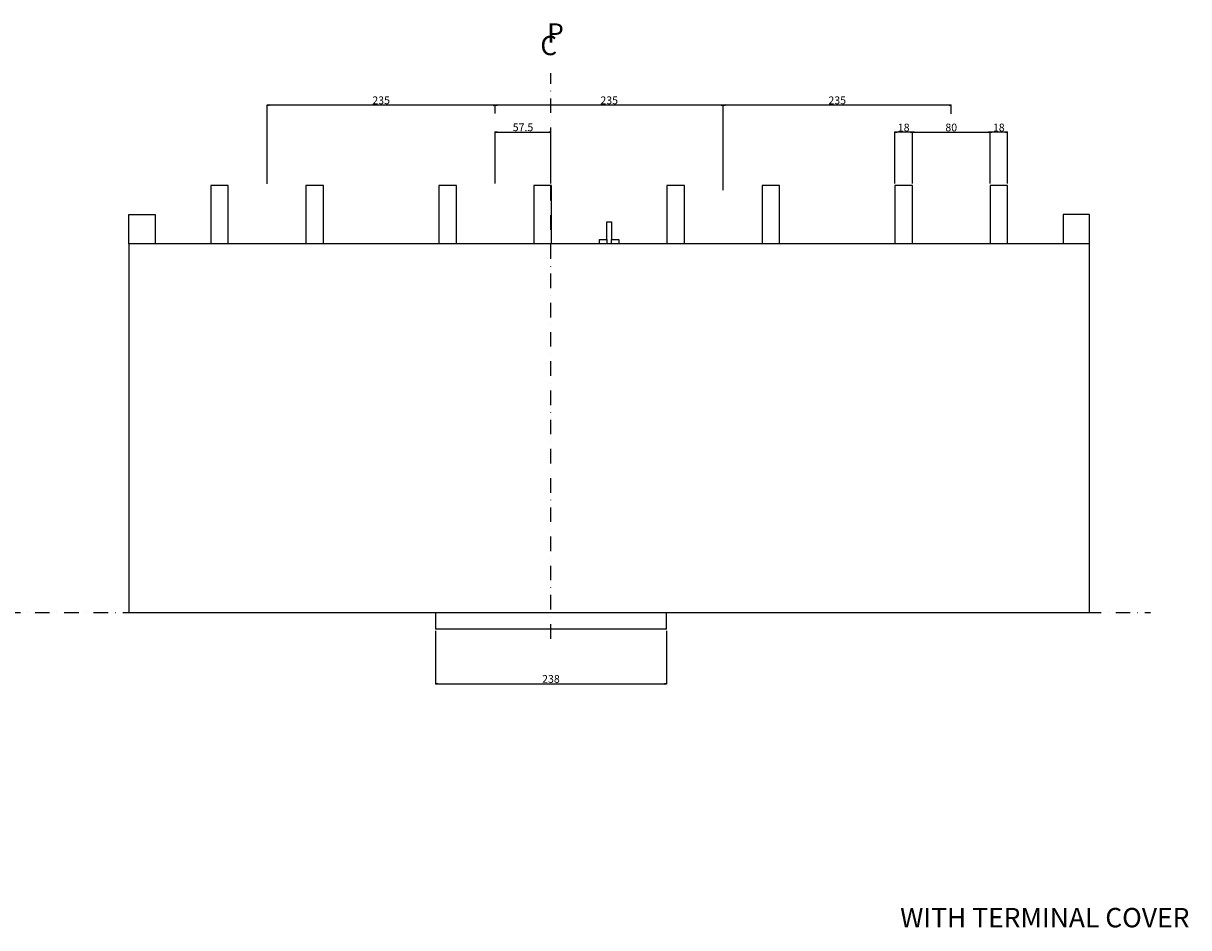
# Model space of a CAD drawing. Extents: x -1706 to 2908, y -474 to 1607.
# Drawn here: x -544 to 657, y 675 to 1607 of the extents above; entities that cross this region are included whole.
import ezdxf

# ---------------------------------------------------------------- set-up
doc = ezdxf.new("R2010")
doc.units = 0
doc.header["$LTSCALE"] = 30
doc.header["$MEASUREMENT"] = 0
doc.linetypes.add('CONTINOUS', pattern=[0])
doc.linetypes.add('DASHDOT', pattern=[1, 0.5, -0.25, 0, -0.25])
doc.layers.get('Defpoints').update_dxf_attribs({"color": 2, "linetype": 'DASHDOT'})
for name, color, linetype in [('10', 4, 'CONTINOUS'), ('16', 6, 'DASHDOT'), ('19', 7, 'CONTINOUS'), ('27', 2, 'Continuous'), ('30', 9, 'Continuous')]:
    doc.layers.add(name, color=color, linetype=linetype)
doc.styles.get("Standard").update_dxf_attribs({"font": 'txt.shx', "bigfont": 'bigfont.shx'})
doc.dimstyles.new('Standard1', dxfattribs={"dimtxt": 8, "dimasz": 2, "dimexe": 0.5, "dimexo": 2, "dimgap": 1, "dimtad": 3, "dimdec": 1, "dimzin": 12, "dimdsep": 46, "dimtxsty": 'Standard', "dimblk": 'OPEN', "dimcen": 0.09, "dimadec": 0, "dimazin": 3, "dimtfac": 1, "dimtdec": 1, "dimtofl": 0, "dimtmove": 0, "dimatfit": 3, "dimldrblk": 'OPEN', "dimfxl": 1, "dimtolj": 1, "dimtzin": 0, "dimarcsym": 0})

# ---------------------------------------------------------------- blocks, each defined once
blk = doc.blocks.new('_Open')
at = {"layer": '30', "color": 0, "linetype": 'Continuous', "lineweight": -2}
for p, q in [((-1, 0.17), (0, 0)), ((-1, -0.17), (0, 0)), ((0, 0), (-1, 0))]:
    blk.add_line(p, q, dxfattribs=at)
blk = doc.blocks.new('*D3')
at = {"layer": '30', "color": 0, "lineweight": -2}
for p, q in [((-119, 981), (-119, 926.1)), ((119, 981), (119, 926.1)), ((-117, 926.6), (117, 926.6))]:
    blk.add_line(p, q, dxfattribs=at)
at = {"layer": 'Defpoints', "color": 0}
for p in [(-119, 983), (119, 983), (119, 926.6)]:
    blk.add_point(p, dxfattribs=at)
at = {"layer": '30', "color": 0, "lineweight": -2, "xscale": 2, "yscale": 2, "zscale": 2, "rotation": 180}
blk.add_blockref('_Open', (-119, 926.6), dxfattribs=at)
at = {"layer": '30', "color": 0, "lineweight": -2, "xscale": 2, "yscale": 2, "zscale": 2}
blk.add_blockref('_Open', (119, 926.6), dxfattribs=at)
at = {"layer": '30', "color": 0, "insert": (0, 931.6), "char_height": 8, "attachment_point": 5}
blk.add_mtext('\\A1;238', dxfattribs=at)
blk = doc.blocks.new('*D16')
at = {"layer": '30', "color": 0, "lineweight": -2}
for p, q in [((372.5, 1442), (372.5, 1495.3)), ((374.5, 1494.8), (450.5, 1494.8)), ((452.5, 1442), (452.5, 1495.3))]:
    blk.add_line(p, q, dxfattribs=at)
at = {"layer": 'Defpoints', "color": 0}
for p in [(452.5, 1494.8), (372.5, 1440), (452.5, 1440)]:
    blk.add_point(p, dxfattribs=at)
at = {"layer": '30', "color": 0, "lineweight": -2, "xscale": 2, "yscale": 2, "zscale": 2, "rotation": 180}
blk.add_blockref('_Open', (372.5, 1494.8), dxfattribs=at)
at = {"layer": '30', "color": 0, "lineweight": -2, "xscale": 2, "yscale": 2, "zscale": 2}
blk.add_blockref('_Open', (452.5, 1494.8), dxfattribs=at)
at = {"layer": '30', "color": 0, "insert": (412.5, 1499.8), "char_height": 8, "attachment_point": 5}
blk.add_mtext('\\A1;80', dxfattribs=at)
blk = doc.blocks.new('*D17')
at = {"layer": '30', "color": 0, "lineweight": -2}
for p, q in [((-57.5, 1442), (-57.5, 1495.5)), ((-55.5, 1495), (-2, 1495)), ((0, 1442), (0, 1495.5))]:
    blk.add_line(p, q, dxfattribs=at)
at = {"layer": 'Defpoints', "color": 0}
for p in [(0, 1495), (-57.5, 1440), (0, 1440)]:
    blk.add_point(p, dxfattribs=at)
at = {"layer": '30', "color": 0, "lineweight": -2, "xscale": 2, "yscale": 2, "zscale": 2, "rotation": 180}
blk.add_blockref('_Open', (-57.5, 1495), dxfattribs=at)
at = {"layer": '30', "color": 0, "lineweight": -2, "xscale": 2, "yscale": 2, "zscale": 2}
blk.add_blockref('_Open', (0, 1495), dxfattribs=at)
at = {"layer": '30', "color": 0, "insert": (-28.8, 1500), "char_height": 8, "attachment_point": 5}
blk.add_mtext('\\A1;57.5', dxfattribs=at)
blk = doc.blocks.new('*D18')
at = {"layer": '30', "color": 0, "lineweight": -2}
for p, q in [((-292.5, 1441.6), (-292.5, 1523.3)), ((-59.5, 1522.8), (-290.5, 1522.8)), ((-57.5, 1514.1), (-57.5, 1523.3))]:
    blk.add_line(p, q, dxfattribs=at)
at = {"layer": 'Defpoints', "color": 0}
for p in [(-292.5, 1522.8), (-57.5, 1512.1), (-292.5, 1439.6)]:
    blk.add_point(p, dxfattribs=at)
at = {"layer": '30', "color": 0, "lineweight": -2, "xscale": 2, "yscale": 2, "zscale": 2, "rotation": 180}
blk.add_blockref('_Open', (-292.5, 1522.8), dxfattribs=at)
at = {"layer": '30', "color": 0, "lineweight": -2, "xscale": 2, "yscale": 2, "zscale": 2}
blk.add_blockref('_Open', (-57.5, 1522.8), dxfattribs=at)
at = {"layer": '30', "color": 0, "insert": (-175, 1527.8), "char_height": 8, "attachment_point": 5}
blk.add_mtext('\\A1;235', dxfattribs=at)
blk = doc.blocks.new('*D19')
at = {"layer": '30', "color": 0, "lineweight": -2}
for p, q in [((177.5, 1435.3), (177.5, 1523.3)), ((410.5, 1522.8), (179.5, 1522.8)), ((412.5, 1514), (412.5, 1523.3))]:
    blk.add_line(p, q, dxfattribs=at)
at = {"layer": 'Defpoints', "color": 0}
for p in [(177.5, 1522.8), (412.5, 1512), (177.5, 1433.3)]:
    blk.add_point(p, dxfattribs=at)
at = {"layer": '30', "color": 0, "lineweight": -2, "xscale": 2, "yscale": 2, "zscale": 2, "rotation": 180}
blk.add_blockref('_Open', (177.5, 1522.8), dxfattribs=at)
at = {"layer": '30', "color": 0, "lineweight": -2, "xscale": 2, "yscale": 2, "zscale": 2}
blk.add_blockref('_Open', (412.5, 1522.8), dxfattribs=at)
at = {"layer": '30', "color": 0, "insert": (295, 1527.8), "char_height": 8, "attachment_point": 5}
blk.add_mtext('\\A1;235', dxfattribs=at)
blk = doc.blocks.new('*D20')
at = {"layer": '30', "color": 0, "lineweight": -2}
for p, q in [((354.5, 1442), (354.5, 1495.3)), ((370.5, 1494.8), (356.5, 1494.8)), ((372.5, 1442), (372.5, 1495.3))]:
    blk.add_line(p, q, dxfattribs=at)
at = {"layer": 'Defpoints', "color": 0}
for p in [(354.5, 1494.8), (354.5, 1440), (372.5, 1440)]:
    blk.add_point(p, dxfattribs=at)
at = {"layer": '30', "color": 0, "lineweight": -2, "xscale": 2, "yscale": 2, "zscale": 2, "rotation": 180}
blk.add_blockref('_Open', (354.5, 1494.8), dxfattribs=at)
at = {"layer": '30', "color": 0, "lineweight": -2, "xscale": 2, "yscale": 2, "zscale": 2}
blk.add_blockref('_Open', (372.5, 1494.8), dxfattribs=at)
at = {"layer": '30', "color": 0, "insert": (363.5, 1499.8), "char_height": 8, "attachment_point": 5}
blk.add_mtext('\\A1;18', dxfattribs=at)
blk = doc.blocks.new('*D21')
at = {"layer": '30', "color": 0, "lineweight": -2}
for p, q in [((452.5, 1442), (452.5, 1495.3)), ((468.5, 1494.8), (454.5, 1494.8)), ((470.5, 1442), (470.5, 1495.3))]:
    blk.add_line(p, q, dxfattribs=at)
at = {"layer": 'Defpoints', "color": 0}
for p in [(452.5, 1494.8), (452.5, 1440), (470.5, 1440)]:
    blk.add_point(p, dxfattribs=at)
at = {"layer": '30', "color": 0, "lineweight": -2, "xscale": 2, "yscale": 2, "zscale": 2, "rotation": 180}
blk.add_blockref('_Open', (452.5, 1494.8), dxfattribs=at)
at = {"layer": '30', "color": 0, "lineweight": -2, "xscale": 2, "yscale": 2, "zscale": 2}
blk.add_blockref('_Open', (470.5, 1494.8), dxfattribs=at)
at = {"layer": '30', "color": 0, "insert": (461.5, 1499.8), "char_height": 8, "attachment_point": 5}
blk.add_mtext('\\A1;18', dxfattribs=at)
blk = doc.blocks.new('*D63')
at = {"layer": '30', "color": 0, "lineweight": -2}
for p, q in [((-57.5, 1514.1), (-57.5, 1523.3)), ((175.5, 1522.8), (-55.5, 1522.8)), ((177.5, 1514), (177.5, 1523.3))]:
    blk.add_line(p, q, dxfattribs=at)
at = {"layer": 'Defpoints', "color": 0}
for p in [(-57.5, 1522.8), (-57.5, 1512.1), (177.5, 1512)]:
    blk.add_point(p, dxfattribs=at)
at = {"layer": '30', "color": 0, "lineweight": -2, "xscale": 2, "yscale": 2, "zscale": 2, "rotation": 180}
blk.add_blockref('_Open', (-57.5, 1522.8), dxfattribs=at)
at = {"layer": '30', "color": 0, "lineweight": -2, "xscale": 2, "yscale": 2, "zscale": 2}
blk.add_blockref('_Open', (177.5, 1522.8), dxfattribs=at)
at = {"layer": '30', "color": 0, "insert": (60, 1527.8), "char_height": 8, "attachment_point": 5}
blk.add_mtext('\\A1;235', dxfattribs=at)

msp = doc.modelspace()

# ---------------------------------------------------------------- linework, layer by layer
at = {"layer": '10'}
for p, q in [((-435, 1380), (-435, 1410)), ((-435, 1410), (-408, 1410)), ((-408, 1410), (-408, 1380)), ((-119, 1000), (-119, 983)), ((119, 983), (119, 1000)), ((119, 983), (-119, 983))]:
    msp.add_line(p, q, dxfattribs=at)
for points in [[(555, 1380), (555, 1410), (528, 1410), (528, 1380)], [(57.5, 1384.5), (57.5, 1402.5), (62.5, 1402.5), (62.5, 1384.5), (70, 1384.5), (70, 1380), (50, 1380), (50, 1384.5), (57.5, 1384.5), (57.5, 1380)], [(62.5, 1380), (62.5, 1384.5)]]:
    msp.add_lwpolyline(points, dxfattribs=at)
msp.add_lwpolyline([(-435, 1000), (555, 1000), (555, 1380), (-435, 1380)], close=True, dxfattribs=at)
at = {"layer": '16'}
msp.add_line((0, 973), (0, 1555.86), dxfattribs=at)
at = {"layer": '27', "color": 2, "linetype": 'Continuous'}
for points in [[(-332.5, 1380), (-332.5, 1440), (-350.5, 1440), (-350.5, 1380)], [(-234.5, 1380), (-234.5, 1440), (-252.5, 1440), (-252.5, 1380)], [(-97.5, 1380), (-97.5, 1440), (-115.5, 1440), (-115.5, 1380)], [(0.5, 1380), (0.5, 1440), (-17.5, 1440), (-17.5, 1380)], [(137.5, 1380), (137.5, 1440), (119.5, 1440), (119.5, 1380)], [(235.5, 1380), (235.5, 1440), (217.5, 1440), (217.5, 1380)], [(372.5, 1380), (372.5, 1440), (354.5, 1440), (354.5, 1380)], [(470.5, 1380), (470.5, 1440), (452.5, 1440), (452.5, 1380)]]:
    msp.add_lwpolyline(points, dxfattribs=at)
at = {"layer": 'Defpoints'}
msp.add_line((-1705.57, 1000), (617.87, 1000), dxfattribs=at)

# ---------------------------------------------------------------- texts
at = {"layer": '19', "color": 7, "linetype": 'Continuous'}
for s, p in [('P', (-3.99, 1587.13)), ('C', (-11, 1574.31))]:
    msp.add_text(s, height=20, dxfattribs=at).set_placement(p)
at = {"layer": '19', "insert": (359.83, 695.63), "char_height": 20, "attachment_point": 1}
msp.add_mtext('WITH TERMINAL COVER', dxfattribs=at)

# ---------------------------------------------------------------- dimensions: what is measured, and where the dimension line sits
at = {"layer": '30'}
for base, p1, p2, picture, middle in [((-292.5, 1522.76), (-57.5, 1512.07), (-292.5, 1439.64), '*D18', (-175, 1527.76)), ((-57.5, 1522.84), (177.5, 1512.03), (-57.5, 1512.07), '*D63', (60, 1527.84)), ((177.5, 1522.84), (412.5, 1512.03), (177.5, 1433.32), '*D19', (295, 1527.84)), ((0, 1494.98), (-57.5, 1440), (0, 1440), '*D17', (-28.75, 1499.98)), ((452.5, 1494.85), (372.5, 1440), (452.5, 1440), '*D16', (412.5, 1499.85)), ((119, 926.56), (-119, 983), (119, 983), '*D3', (0, 931.56))]:
    dim = msp.add_linear_dim(base=base, p1=p1, p2=p2, dimstyle='Standard1', dxfattribs=at)
    dim.commit()
    dim.dimension.update_dxf_attribs({"geometry": picture, "text_midpoint": middle})
for base, p1, p2, picture, middle in [((354.5, 1494.85), (372.5, 1440), (354.5, 1440), '*D20', (363.5, 1494.85)), ((452.5, 1494.85), (470.5, 1440), (452.5, 1440), '*D21', (461.5, 1494.85))]:
    dim = msp.add_linear_dim(base=base, p1=p1, p2=p2, dimstyle='Standard1', dxfattribs=at)
    dim.commit()
    dim.dimension.update_dxf_attribs({"geometry": picture, "text_midpoint": middle, "dimtype": 160})

doc.saveas('drawing.dxf')
